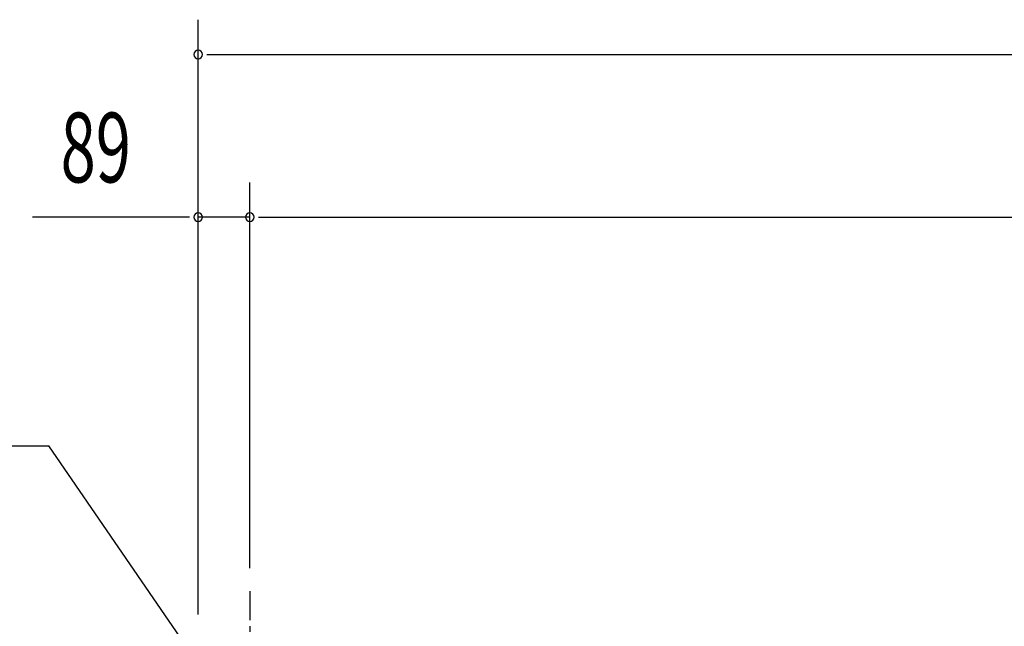
# Model space of a CAD drawing. Extents: x 434 to 16382, y 155 to 11242.
# Drawn here: x 2190 to 3887, y 3976 to 5020 of the extents above; entities that cross this region are included whole.
import ezdxf

# ---------------------------------------------------------------- set-up
doc = ezdxf.new("R2010")
doc.units = 0
doc.header["$LTSCALE"] = 40
doc.header["$MEASUREMENT"] = 0
doc.linetypes.add('CENTER', pattern=[2, 1.25, -0.25, 0.25, -0.25])
for name, color, linetype in [('HASHIRA', 2, 'CONTINUOUS'), ('HIKIDASHI', 6, 'CONTINUOUS'), ('SUNPOU', 4, 'CONTINUOUS')]:
    doc.layers.add(name, color=color, linetype=linetype)
doc.styles.add('00', font='ROMANS', dxfattribs={"width": 0.666667, "bigfont": 'BIGFONT'})

msp = doc.modelspace()

# ---------------------------------------------------------------- linework, layer by layer
at = {"layer": 'HASHIRA', "color": 6, "linetype": 'CENTER'}
msp.add_line((2586.7, 4035.8), (2586.7, 1422.8), dxfattribs=at)
at = {"layer": 'HIKIDASHI'}
for p in [(1453.3, 4286.5), (2489.8, 3923.4)]:
    msp.add_line(p, (2240.5, 4286.5), dxfattribs=at)
at = {"layer": 'SUNPOU'}
for p, q in [((2497.7, 3995.8), (2497.7, 5019.9)), ((2512.7, 4959.9), (2527.7, 4959.9)), ((2517.7, 4959.9), (8055.7, 4959.9)), ((2497.7, 3995.8), (2497.7, 4739.9)), ((2586.7, 4075.8), (2586.7, 4739.9)), ((2586.7, 4075.8), (2586.7, 4739.9)), ((2477.7, 4679.9), (2212, 4679.9)), ((2482.7, 4679.9), (2467.7, 4679.9)), ((2586.7, 4679.9), (2497.7, 4679.9)), ((2601.7, 4679.9), (2616.7, 4679.9)), ((2601.7, 4679.9), (2616.7, 4679.9)), ((2606.7, 4679.9), (7966.7, 4679.9)), ((2606.7, 4679.9), (2626.7, 4679.9))]:
    msp.add_line(p, q, dxfattribs=at)
for centre, start, end in [((2497.7, 4959.9), 0, 180), ((2497.7, 4959.9), 180, 0), ((2497.7, 4679.9), 0, 180), ((2586.7, 4679.9), 0, 180), ((2586.7, 4679.9), 0, 180), ((2497.7, 4679.9), 180, 0), ((2586.7, 4679.9), 180, 0), ((2586.7, 4679.9), 180, 0)]:
    msp.add_arc(centre, 7.5, start, end, dxfattribs=at)

# ---------------------------------------------------------------- texts
at = {"layer": 'SUNPOU', "style": '00', "width": 0.666667}
msp.add_text('89', height=120, dxfattribs=at).set_placement((2260.6, 4739.9))

doc.saveas('drawing.dxf')
